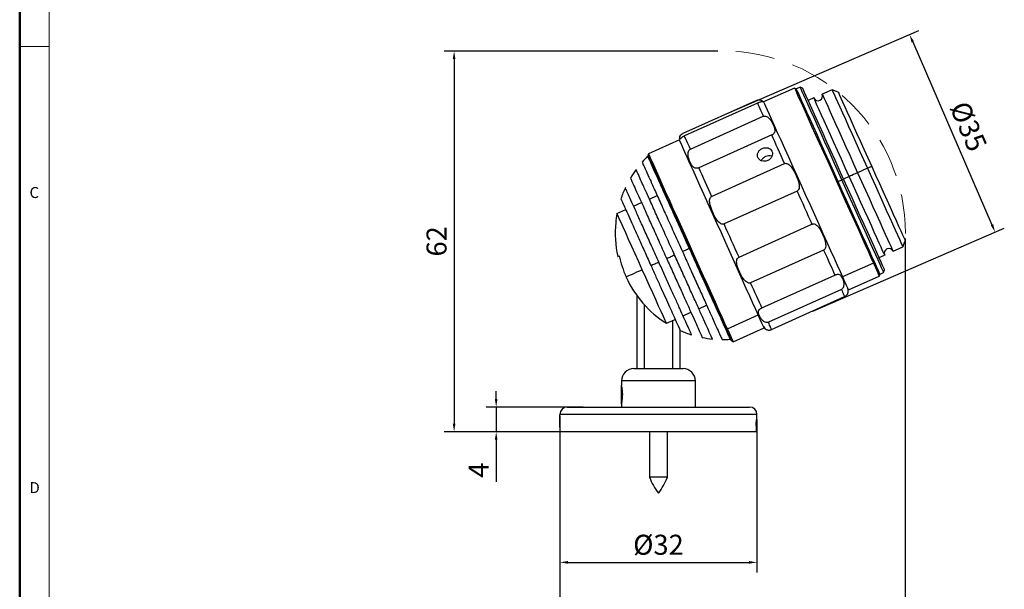
# Model space of a CAD drawing. Units: millimetres. Extents: x 3509 to 4212, y 239 to 514.
# Drawn here: x 3509 to 3669, y 336 to 429 of the extents above; entities that cross this region are included whole.
import ezdxf

# ---------------------------------------------------------------- set-up
doc = ezdxf.new("R2010")
doc.units = ezdxf.units.MM
doc.header["$PDSIZE"] = -1
doc.linetypes.add('DASHED2', pattern=[9.525, 6.35, -3.175])
doc.styles.add('SLDTEXTSTYLE0', font='TXT', dxfattribs={"width": 0.7, "bigfont": 'bigfont'})
doc.dimstyles.new('副本 ISO-25', dxfattribs={"dimscale": 1.3, "dimtxt": 2.5, "dimasz": 1, "dimexe": 1.25, "dimexo": 0.625, "dimtad": 1, "dimdec": 0, "dimtxsty": 'Standard', "dimcen": 2.5, "dimadec": 0, "dimazin": 0, "dimtfac": 1, "dimtdec": 0, "dimtmove": 0, "dimatfit": 3, "dimfxl": 0, "dimarcsym": 0})

# ---------------------------------------------------------------- blocks, each defined once
blk = doc.blocks.new('*D1')
at = {"color": 0, "lineweight": -2}
for p, q in [((3597.17, 364.06), (3597.17, 339.21)), ((3629.17, 364.06), (3629.17, 339.21)), ((3598.47, 340.84), (3627.87, 340.84))]:
    blk.add_line(p, q, dxfattribs=at)
at = {"color": 0}
for points in [[(3598.47, 341.06), (3598.47, 340.62), (3597.17, 340.84)], [(3627.87, 341.06), (3627.87, 340.62), (3629.17, 340.84)]]:
    blk.add_solid(points, dxfattribs=at)
at = {"layer": 'Defpoints', "color": 0}
for p in [(3597.17, 364.87), (3629.17, 364.87), (3629.17, 340.84)]:
    blk.add_point(p, dxfattribs=at)
at = {"color": 0, "lineweight": 5, "insert": (3613.17, 343.28), "char_height": 3.25, "attachment_point": 5}
blk.add_mtext('%%C32', dxfattribs=at)
blk = doc.blocks.new('*D2')
at = {"color": 0, "lineweight": -2}
for p, q in [((3653.26, 393.47), (3653.26, 328.44)), ((3597.17, 358.33), (3597.17, 328.44)), ((3598.47, 330.07), (3651.96, 330.07))]:
    blk.add_line(p, q, dxfattribs=at)
at = {"color": 0}
for points in [[(3598.47, 330.28), (3598.47, 329.85), (3597.17, 330.07)], [(3651.96, 330.28), (3651.96, 329.85), (3653.26, 330.07)]]:
    blk.add_solid(points, dxfattribs=at)
at = {"layer": 'Defpoints', "color": 0}
for p in [(3653.26, 394.28), (3597.17, 359.14), (3653.26, 330.07)]:
    blk.add_point(p, dxfattribs=at)
at = {"color": 0, "lineweight": 5, "insert": (3625.22, 332.5), "char_height": 3.25, "attachment_point": 5}
blk.add_mtext('56', dxfattribs=at)
blk = doc.blocks.new('*D3')
at = {"color": 0, "lineweight": -2}
for p, q in [((3622.82, 423.91), (3578.36, 423.91)), ((3579.99, 422.61), (3579.99, 363.37)), ((3602.41, 362.07), (3578.36, 362.07))]:
    blk.add_line(p, q, dxfattribs=at)
at = {"color": 0}
for points in [[(3579.77, 422.61), (3580.2, 422.61), (3579.99, 423.91)], [(3579.77, 363.37), (3580.2, 363.37), (3579.99, 362.07)]]:
    blk.add_solid(points, dxfattribs=at)
at = {"layer": 'Defpoints', "color": 0}
for p in [(3623.64, 423.91), (3579.99, 362.07), (3603.22, 362.07)]:
    blk.add_point(p, dxfattribs=at)
at = {"color": 0, "lineweight": 5, "insert": (3577.55, 392.99), "char_height": 3.25, "attachment_point": 5, "rotation": 90}
blk.add_mtext('62', dxfattribs=at)
blk = doc.blocks.new('*D4')
at = {"color": 0, "lineweight": -2}
for p, q in [((3586.82, 367.37), (3586.82, 368.67)), ((3600.93, 366.07), (3585.19, 366.07)), ((3586.82, 366.07), (3586.82, 362.07)), ((3600.6, 362.07), (3585.19, 362.07)), ((3586.82, 360.77), (3586.82, 353.93))]:
    blk.add_line(p, q, dxfattribs=at)
at = {"color": 0}
for points in [[(3586.6, 367.37), (3587.03, 367.37), (3586.82, 366.07)], [(3586.6, 360.77), (3587.03, 360.77), (3586.82, 362.07)]]:
    blk.add_solid(points, dxfattribs=at)
at = {"layer": 'Defpoints', "color": 0}
for p in [(3586.82, 366.07), (3601.74, 366.07), (3601.42, 362.07)]:
    blk.add_point(p, dxfattribs=at)
at = {"color": 0, "lineweight": 5, "insert": (3584.38, 355.82), "char_height": 3.25, "attachment_point": 5, "rotation": 90}
blk.add_mtext('4', dxfattribs=at)
blk = doc.blocks.new('*D5')
at = {"color": 0, "lineweight": -2}
for p, q in [((3624.33, 413.75), (3655.44, 427.22)), ((3654.47, 425.38), (3667.33, 395.68)), ((3638.22, 381.67), (3669.33, 395.14))]:
    blk.add_line(p, q, dxfattribs=at)
at = {"color": 0}
for points in [[(3654.67, 425.47), (3654.27, 425.3), (3653.95, 426.57)], [(3667.53, 395.77), (3667.13, 395.6), (3667.84, 394.49)]]:
    blk.add_solid(points, dxfattribs=at)
at = {"layer": 'Defpoints', "color": 0}
for p in [(3623.58, 413.43), (3667.84, 394.49), (3637.47, 381.34)]:
    blk.add_point(p, dxfattribs=at)
at = {"color": 0, "lineweight": 5, "insert": (3663.14, 411.5), "char_height": 3.25, "attachment_point": 5, "rotation": 293.4096}
blk.add_mtext('%%C35', dxfattribs=at)

msp = doc.modelspace()

# ---------------------------------------------------------------- linework, layer by layer
at = {"color": 7, "linetype": 'Continuous', "lineweight": 50}
msp.add_line((3509.44, 514.32), (3509.44, 239.12), dxfattribs=at)
at = {"color": 7, "linetype": 'Continuous', "lineweight": 0}
for p, q in [((3514.23, 509.53), (3514.23, 243.92)), ((3509.44, 424.67), (3514.23, 424.67))]:
    msp.add_line(p, q, dxfattribs=at)
at = {"color": 7, "linetype": 'Continuous', "lineweight": 25}
for p, q in [((3635.26, 417.89), (3630.25, 415.63)), ((3635.53, 417.79), (3635.26, 417.89)), ((3636.19, 418.03), (3635.59, 417.76)), ((3636.58, 417.88), (3636.19, 418.03)), ((3641.36, 417.62), (3639.77, 416.9)), ((3642.35, 417.25), (3641.36, 417.62)), ((3617.19, 410.54), (3629.04, 415.88)), ((3629.83, 415.91), (3629.81, 415.92)), ((3638.4, 416.29), (3637.49, 415.88)), ((3629.23, 415.45), (3617.38, 410.11)), ((3618.35, 407.96), (3630.2, 413.3)), ((3616.57, 409.47), (3611.56, 407.21)), ((3616.65, 409.99), (3616.63, 409.93)), ((3631.57, 410.27), (3619.71, 404.93)), ((3638.87, 410.38), (3638.64, 410.39)), ((3611.56, 407.21), (3611.46, 406.94)), ((3621.81, 400.28), (3633.66, 405.62)), ((3647.11, 404.86), (3645.52, 404.14)), ((3647.8, 405.17), (3647.11, 404.86)), ((3642.33, 402.7), (3642.96, 402.99)), ((3643.24, 403.11), (3642.96, 402.99)), ((3644.15, 403.52), (3643.24, 403.11)), ((3611.69, 399.86), (3612.96, 400.44)), ((3635.68, 401.15), (3623.82, 395.81)), ((3609.13, 398.71), (3610.41, 399.29)), ((3606.43, 397.5), (3607.86, 398.14)), ((3626.25, 390.43), (3638.1, 395.77)), ((3610.49, 392.49), (3610.42, 392.43)), ((3651.27, 391.37), (3652.86, 392.09)), ((3652.86, 392.09), (3653.24, 393.09)), ((3639.99, 391.57), (3628.14, 386.23)), ((3648.99, 390.35), (3649.9, 390.76)), ((3648.07, 389.47), (3643.05, 387.21)), ((3629.97, 382.18), (3641.82, 387.52)), ((3644.01, 385.09), (3649.03, 387.35)), ((3649.03, 387.35), (3649.13, 387.61)), ((3649.15, 387.68), (3649.74, 387.95)), ((3649.74, 387.95), (3649.89, 388.34)), ((3609.67, 384.17), (3609.67, 372.32)), ((3642.87, 385.19), (3631.02, 379.85)), ((3631.55, 378.67), (3643.4, 384.01)), ((3610.83, 382.74), (3610.83, 372.32)), ((3619.71, 382.05), (3620.99, 382.62)), ((3617.16, 380.9), (3618.44, 381.47)), ((3624.36, 378.79), (3629.38, 381.05)), ((3614.46, 379.68), (3615.89, 380.32)), ((3615.51, 372.32), (3615.51, 380.16)), ((3616.67, 372.32), (3616.67, 378.58)), ((3624.11, 378.86), (3624.36, 378.79)), ((3625.32, 376.67), (3630.34, 378.93)), ((3625.06, 376.77), (3625.32, 376.67)), ((3607.17, 370.32), (3607.17, 369.56)), ((3619.17, 366.07), (3619.17, 370.32)), ((3607.17, 366.62), (3607.19, 366.64)), ((3607.17, 366.64), (3607.17, 366.62)), ((3607.17, 366.59), (3607.17, 366.07)), ((3597.17, 364.87), (3597.17, 364.81)), ((3597.17, 364.81), (3597.17, 364.77)), ((3629.17, 364.07), (3629.17, 364.87)), ((3629.04, 363.07), (3629.04, 362.07)), ((3597.17, 362.82), (3597.17, 362.07)), ((3611.72, 362.07), (3611.72, 354.67)), ((3614.62, 354.67), (3614.62, 362.07))]:
    msp.add_line(p, q, dxfattribs=at)
at = {"color": 7, "linetype": 'Continuous', "lineweight": 25, "flags": 128}
for points in [[(3635.26, 417.89), (3635.29, 417.82), (3635.4, 417.59), (3635.58, 417.19), (3635.83, 416.63), (3636.15, 415.92), (3636.54, 415.06), (3636.98, 414.07), (3637.49, 412.95), (3638.04, 411.72), (3638.64, 410.39)], [(3635.53, 417.79), (3635.56, 417.72), (3635.66, 417.49), (3635.84, 417.1), (3636.09, 416.55), (3636.4, 415.84), (3636.79, 415), (3637.23, 414.01), (3637.73, 412.91), (3638.28, 411.69), (3638.87, 410.38)], [(3642.96, 402.99), (3642.26, 404.56), (3641.56, 406.12), (3640.87, 407.64), (3640.21, 409.11), (3639.58, 410.51), (3638.98, 411.83), (3638.43, 413.05), (3637.93, 414.17), (3637.48, 415.16), (3637.09, 416.02), (3636.77, 416.73), (3636.52, 417.3), (3636.33, 417.7), (3636.22, 417.95), (3636.19, 418.03)], [(3643.24, 403.11), (3642.54, 404.66), (3641.85, 406.18), (3641.18, 407.68), (3640.53, 409.12), (3639.91, 410.5), (3639.33, 411.79), (3638.79, 412.99), (3638.29, 414.09), (3637.85, 415.06), (3637.47, 415.9), (3637.16, 416.6), (3636.91, 417.16), (3636.73, 417.56), (3636.62, 417.8), (3636.58, 417.88)], [(3641.36, 417.62), (3641.4, 417.54), (3641.51, 417.3), (3641.68, 416.91), (3641.93, 416.36), (3642.24, 415.67), (3642.62, 414.84), (3643.05, 413.88), (3643.53, 412.82), (3644.05, 411.65), (3644.62, 410.4), (3645.21, 409.07), (3645.83, 407.7), (3646.47, 406.29), (3647.11, 404.86)], [(3644.15, 403.52), (3643.51, 404.95), (3642.87, 406.36), (3642.25, 407.74), (3641.65, 409.06), (3641.09, 410.31), (3640.56, 411.48), (3640.08, 412.55), (3639.65, 413.5), (3639.28, 414.33), (3638.97, 415.02), (3638.72, 415.57), (3638.54, 415.97), (3638.43, 416.21), (3638.4, 416.29)], [(3639.77, 416.9), (3639.8, 416.82), (3639.91, 416.58), (3640.09, 416.19), (3640.34, 415.64), (3640.65, 414.95), (3641.02, 414.12), (3641.45, 413.16), (3641.93, 412.1), (3642.46, 410.93), (3643.02, 409.68), (3643.62, 408.35), (3644.24, 406.98), (3644.87, 405.57), (3645.52, 404.14)], [(3642.35, 417.25), (3642.36, 417.23), (3642.44, 417.06), (3642.58, 416.74), (3642.8, 416.26), (3643.08, 415.63), (3643.43, 414.86), (3643.84, 413.95), (3644.3, 412.93), (3644.81, 411.8), (3645.35, 410.59), (3645.94, 409.3), (3646.54, 407.95), (3647.16, 406.57), (3647.8, 405.17)], [(3629.23, 415.45), (3629.31, 415.28), (3629.4, 415.07), (3629.51, 414.84), (3629.62, 414.59), (3629.75, 414.31), (3629.89, 414), (3630.04, 413.66), (3630.2, 413.3)], [(3630.25, 415.63), (3630.28, 415.56), (3630.39, 415.33), (3630.56, 414.93), (3630.82, 414.37), (3631.14, 413.66), (3631.52, 412.8), (3631.97, 411.81), (3632.47, 410.69), (3633.03, 409.46), (3633.63, 408.13), (3634.27, 406.71), (3634.94, 405.22), (3635.63, 403.68), (3636.34, 402.11), (3637.06, 400.51), (3637.78, 398.92), (3638.49, 397.33), (3639.19, 395.79), (3639.87, 394.29), (3640.51, 392.86), (3641.12, 391.51), (3641.68, 390.25), (3642.2, 389.11), (3642.66, 388.09), (3643.05, 387.21)], [(3629.38, 381.05), (3628.98, 381.93), (3628.52, 382.95), (3628.01, 384.09), (3627.44, 385.34), (3626.83, 386.69), (3626.19, 388.13), (3625.51, 389.62), (3624.82, 391.17), (3624.1, 392.75), (3623.39, 394.35), (3622.67, 395.95), (3621.96, 397.52), (3621.26, 399.06), (3620.59, 400.55), (3619.95, 401.96), (3619.35, 403.3), (3618.8, 404.53), (3618.29, 405.65), (3617.85, 406.64), (3617.46, 407.5), (3617.14, 408.21), (3616.89, 408.77), (3616.71, 409.17), (3616.6, 409.4), (3616.57, 409.47)], [(3618.35, 407.96), (3618.19, 408.32), (3618.04, 408.66), (3617.9, 408.97), (3617.77, 409.25), (3617.65, 409.5), (3617.55, 409.73), (3617.46, 409.94), (3617.38, 410.11)], [(3633.66, 405.62), (3633.38, 406.25), (3633.1, 406.87), (3632.83, 407.47), (3632.56, 408.06), (3632.3, 408.64), (3632.05, 409.2), (3631.8, 409.75), (3631.57, 410.27)], [(3638.64, 410.39), (3639.28, 408.97), (3639.95, 407.48), (3640.65, 405.94), (3641.36, 404.37), (3642.08, 402.77), (3642.8, 401.17), (3643.51, 399.59), (3644.21, 398.05), (3644.88, 396.55), (3645.53, 395.12), (3646.13, 393.77), (3646.7, 392.51), (3647.21, 391.37), (3647.67, 390.35), (3648.07, 389.47)], [(3638.87, 410.38), (3639.5, 408.98), (3640.16, 407.51), (3640.85, 405.99), (3641.55, 404.43), (3642.26, 402.85), (3642.97, 401.27), (3643.67, 399.71), (3644.36, 398.18), (3645.03, 396.7), (3645.67, 395.29), (3646.27, 393.95), (3646.83, 392.72), (3647.33, 391.59), (3647.79, 390.58), (3648.18, 389.71), (3648.51, 388.98), (3648.77, 388.4), (3648.96, 387.97), (3649.08, 387.71), (3649.13, 387.61), (3649.13, 387.61)], [(3624.11, 378.86), (3623.72, 379.74), (3623.26, 380.74), (3622.76, 381.87), (3622.2, 383.11), (3621.6, 384.44), (3620.96, 385.86), (3620.29, 387.34), (3619.6, 388.87), (3618.9, 390.43), (3618.19, 392.01), (3617.48, 393.58), (3616.78, 395.14), (3616.09, 396.66), (3615.43, 398.13), (3614.8, 399.53), (3614.21, 400.85), (3613.66, 402.06), (3613.16, 403.17), (3612.72, 404.15), (3612.34, 405), (3612.02, 405.7), (3611.77, 406.25), (3611.59, 406.65), (3611.49, 406.88), (3611.46, 406.94)], [(3624.36, 378.79), (3623.97, 379.67), (3623.51, 380.69), (3622.99, 381.83), (3622.43, 383.09), (3621.82, 384.43), (3621.18, 385.87), (3620.5, 387.36), (3619.8, 388.91), (3619.09, 390.49), (3618.37, 392.09), (3617.65, 393.69), (3616.94, 395.26), (3616.25, 396.8), (3615.58, 398.29), (3614.94, 399.71), (3614.34, 401.04), (3613.78, 402.27), (3613.28, 403.39), (3612.83, 404.38), (3612.45, 405.24), (3612.13, 405.95), (3611.87, 406.51), (3611.69, 406.91), (3611.59, 407.14), (3611.56, 407.21)], [(3619.71, 404.93), (3619.95, 404.4), (3620.2, 403.86), (3620.45, 403.3), (3620.71, 402.72), (3620.98, 402.13), (3621.25, 401.53), (3621.53, 400.91), (3621.81, 400.28)], [(3647.11, 404.86), (3647.76, 403.43), (3648.39, 402.02), (3649.01, 400.64), (3649.61, 399.32), (3650.17, 398.07), (3650.7, 396.9), (3651.18, 395.83), (3651.61, 394.88), (3651.98, 394.05), (3652.29, 393.36), (3652.54, 392.81), (3652.72, 392.41), (3652.83, 392.17), (3652.86, 392.09)], [(3647.8, 405.17), (3648.43, 403.76), (3649.05, 402.38), (3649.66, 401.03), (3650.24, 399.74), (3650.79, 398.53), (3651.3, 397.4), (3651.76, 396.38), (3652.16, 395.48), (3652.51, 394.7), (3652.8, 394.07), (3653.01, 393.59), (3653.16, 393.27), (3653.23, 393.11), (3653.24, 393.09)], [(3649.74, 387.95), (3649.71, 388.03), (3649.6, 388.27), (3649.41, 388.68), (3649.16, 389.25), (3648.84, 389.96), (3648.45, 390.82), (3648, 391.81), (3647.5, 392.92), (3646.95, 394.15), (3646.35, 395.47), (3645.72, 396.87), (3645.06, 398.34), (3644.37, 399.86), (3643.67, 401.42), (3642.96, 402.99)], [(3649.89, 388.34), (3649.86, 388.42), (3649.75, 388.66), (3649.57, 389.06), (3649.32, 389.62), (3649, 390.32), (3648.62, 391.16), (3648.18, 392.14), (3647.69, 393.23), (3647.15, 394.43), (3646.57, 395.73), (3645.95, 397.1), (3645.29, 398.55), (3644.62, 400.04), (3643.93, 401.57), (3643.24, 403.11)], [(3645.52, 404.14), (3645.47, 404.12), (3645.32, 404.05), (3645.1, 403.95), (3644.83, 403.83), (3644.57, 403.71), (3644.35, 403.61), (3644.2, 403.55), (3644.15, 403.52)], [(3649.9, 390.76), (3649.87, 390.84), (3649.76, 391.08), (3649.58, 391.47), (3649.33, 392.02), (3649.02, 392.71), (3648.65, 393.54), (3648.22, 394.5), (3647.74, 395.56), (3647.21, 396.73), (3646.65, 397.98), (3646.05, 399.31), (3645.43, 400.68), (3644.79, 402.09), (3644.15, 403.52)], [(3645.52, 404.14), (3646.16, 402.71), (3646.8, 401.3), (3647.42, 399.92), (3648.01, 398.6), (3648.58, 397.35), (3649.1, 396.18), (3649.58, 395.11), (3650.01, 394.16), (3650.39, 393.33), (3650.7, 392.64), (3650.95, 392.09), (3651.12, 391.69), (3651.23, 391.46), (3651.27, 391.37)], [(3635.68, 401.15), (3635.98, 400.47), (3636.29, 399.79), (3636.59, 399.12), (3636.9, 398.44), (3637.2, 397.77), (3637.5, 397.1), (3637.8, 396.43), (3638.1, 395.77)], [(3610.54, 388.38), (3609.96, 389.68), (3609.39, 390.95), (3608.84, 392.17), (3608.32, 393.31), (3607.85, 394.35), (3607.44, 395.27), (3607.09, 396.05), (3606.81, 396.67), (3606.6, 397.13), (3606.48, 397.4), (3606.43, 397.5)], [(3626.25, 390.43), (3625.95, 391.09), (3625.65, 391.76), (3625.35, 392.43), (3625.05, 393.1), (3624.74, 393.78), (3624.44, 394.45), (3624.13, 395.13), (3623.82, 395.81)], [(3618.17, 391.81), (3618.03, 391.75), (3617.89, 391.69), (3617.75, 391.63), (3617.61, 391.57), (3617.48, 391.5), (3617.34, 391.44), (3617.21, 391.38), (3617.07, 391.32)], [(3615.8, 390.75), (3615.63, 390.67), (3615.47, 390.6), (3615.31, 390.53), (3615.15, 390.45), (3614.99, 390.38), (3614.83, 390.31), (3614.67, 390.24), (3614.52, 390.17)], [(3639.99, 391.57), (3640.25, 391), (3640.5, 390.45), (3640.74, 389.91), (3640.97, 389.39), (3641.2, 388.89), (3641.42, 388.41), (3641.62, 387.96), (3641.82, 387.52)], [(3613.24, 389.6), (3613.08, 389.52), (3612.91, 389.45), (3612.75, 389.37), (3612.59, 389.3), (3612.43, 389.23), (3612.27, 389.16), (3612.12, 389.09), (3611.97, 389.02)], [(3648.07, 389.47), (3648.4, 388.73), (3648.67, 388.14), (3648.86, 387.71), (3648.98, 387.45), (3649.03, 387.35), (3649.03, 387.35)], [(3610.54, 388.38), (3610.07, 388.16), (3609.63, 387.97), (3609.23, 387.79), (3608.88, 387.63), (3608.57, 387.49), (3608.31, 387.37), (3608.09, 387.27), (3607.92, 387.2)], [(3614.46, 379.68), (3614.25, 380.15), (3613.97, 380.78), (3613.61, 381.57), (3613.2, 382.48), (3612.73, 383.52), (3612.23, 384.64), (3611.68, 385.85), (3611.12, 387.1), (3610.54, 388.38)], [(3643.05, 387.21), (3643.39, 386.47), (3643.65, 385.88), (3643.85, 385.45), (3643.97, 385.19), (3644.01, 385.09), (3644.01, 385.09)], [(3629.97, 382.18), (3629.77, 382.62), (3629.56, 383.07), (3629.35, 383.55), (3629.12, 384.05), (3628.89, 384.57), (3628.65, 385.11), (3628.4, 385.66), (3628.14, 386.23)], [(3642.87, 385.19), (3642.98, 384.94), (3643.08, 384.73), (3643.16, 384.54), (3643.23, 384.38), (3643.3, 384.24), (3643.34, 384.14), (3643.38, 384.06), (3643.4, 384.01)], [(3630.34, 378.93), (3630.33, 378.93), (3630.29, 379.03), (3630.17, 379.29), (3629.98, 379.72), (3629.71, 380.31), (3629.38, 381.05)], [(3631.55, 378.67), (3631.52, 378.72), (3631.49, 378.8), (3631.44, 378.9), (3631.38, 379.04), (3631.31, 379.2), (3631.22, 379.39), (3631.13, 379.6), (3631.02, 379.85)], [(3625.06, 376.77), (3625.06, 376.77), (3625.01, 376.87), (3624.89, 377.13), (3624.7, 377.55), (3624.44, 378.13), (3624.11, 378.86)], [(3625.32, 376.67), (3625.32, 376.67), (3625.28, 376.77), (3625.16, 377.03), (3624.96, 377.46), (3624.7, 378.05), (3624.36, 378.79)], [(3609.17, 372.32), (3609.26, 372.32), (3609.51, 372.32), (3609.93, 372.32), (3610.49, 372.32), (3611.17, 372.32), (3611.93, 372.32), (3612.75, 372.32), (3613.59, 372.32), (3614.41, 372.32), (3615.17, 372.32), (3615.85, 372.32), (3616.41, 372.32), (3616.82, 372.32), (3617.08, 372.32), (3617.17, 372.32)], [(3597.17, 363.04), (3597.17, 363.06), (3597.17, 363.2), (3597.17, 363.43), (3597.17, 363.73), (3597.17, 364.03), (3597.17, 364.3), (3597.17, 364.5), (3597.17, 364.6), (3597.17, 364.6)], [(3598.37, 366.07), (3598.37, 366.07), (3598.51, 366.07), (3598.82, 366.07), (3599.31, 366.07), (3599.96, 366.07), (3600.78, 366.07), (3601.74, 366.07), (3602.85, 366.07), (3604.08, 366.07), (3605.42, 366.07), (3606.85, 366.07), (3608.36, 366.07), (3609.93, 366.07), (3611.54, 366.07), (3613.17, 366.07)], [(3613.17, 366.07), (3614.8, 366.07), (3616.41, 366.07), (3617.97, 366.07), (3619.49, 366.07), (3620.92, 366.07), (3622.26, 366.07), (3623.49, 366.07), (3624.59, 366.07), (3625.56, 366.07), (3626.37, 366.07), (3627.03, 366.07), (3627.52, 366.07), (3627.83, 366.07), (3627.96, 366.07), (3627.97, 366.07)], [(3629.04, 362.07), (3628.74, 362.07), (3628.27, 362.07), (3627.63, 362.07), (3626.82, 362.07), (3625.86, 362.07), (3624.76, 362.07), (3623.53, 362.07), (3622.19, 362.07), (3620.74, 362.07), (3619.21, 362.07), (3617.61, 362.07), (3615.96, 362.07), (3614.28, 362.07), (3612.59, 362.07), (3610.9, 362.07), (3609.24, 362.07), (3607.63, 362.07), (3606.07, 362.07), (3604.6, 362.07), (3603.22, 362.07), (3601.95, 362.07), (3600.81, 362.07), (3599.8, 362.07), (3598.95, 362.07), (3598.25, 362.07), (3597.73, 362.07), (3597.37, 362.07), (3597.19, 362.07), (3597.17, 362.07)], [(3614.51, 354.67), (3614.24, 354.67), (3613.84, 354.67), (3613.36, 354.67), (3612.85, 354.67), (3612.39, 354.67), (3612.02, 354.67), (3611.79, 354.67), (3611.72, 354.67)], [(3614.62, 354.67), (3614.62, 354.67), (3614.51, 354.67)]]:
    msp.add_lwpolyline(points, dxfattribs=at)
at = {"color": 8, "linetype": 'Continuous', "lineweight": 25, "flags": 128}
for points in [[(3619.17, 370.32), (3619.08, 370.32), (3618.81, 370.32), (3618.37, 370.32), (3617.77, 370.32), (3617.03, 370.32), (3616.17, 370.32), (3615.22, 370.32), (3614.21, 370.32), (3613.17, 370.32), (3612.13, 370.32), (3611.12, 370.32), (3610.17, 370.32), (3609.31, 370.32), (3608.57, 370.32), (3607.97, 370.32), (3607.53, 370.32), (3607.26, 370.32), (3607.17, 370.32), (3607.17, 370.32)], [(3613.17, 364.87), (3611.5, 364.87), (3609.84, 364.87), (3608.22, 364.87), (3606.66, 364.87), (3605.17, 364.87), (3603.76, 364.87), (3602.46, 364.87), (3601.28, 364.87), (3600.22, 364.87), (3599.31, 364.87), (3598.55, 364.87), (3597.95, 364.87), (3597.52, 364.87), (3597.26, 364.87), (3597.17, 364.87)], [(3629.17, 364.87), (3629.08, 364.87), (3628.82, 364.87), (3628.39, 364.87), (3627.79, 364.87), (3627.03, 364.87), (3626.11, 364.87), (3625.06, 364.87), (3623.88, 364.87), (3622.57, 364.87), (3621.17, 364.87), (3619.68, 364.87), (3618.11, 364.87), (3616.5, 364.87), (3614.84, 364.87), (3613.17, 364.87)]]:
    msp.add_lwpolyline(points, dxfattribs=at)
at = {"color": 1, "linetype": 'DASHED2', "lineweight": 5}
msp.add_arc((3623.64, 394.28), 29.63, 0, 90, dxfattribs=at)
at = {"color": 7, "linetype": 'Continuous', "lineweight": 25}
for centre, radius, start, end in [((3629.44, 414.99), 1, 50.2532, 57.7334), ((3639.08, 416.59), 0.75, 204.2559, 24.2559), ((3617.59, 409.65), 1, 170.2857, 178.9573), ((3623.64, 394.28), 17.5, 134.3081, 138.551), ((3623.64, 394.28), 17.5, 143.696, 149.1057), ((3623.64, 394.28), 17.5, 154.9114, 161.2632), ((3623.64, 394.28), 17.5, 169.406, 174.2559), ((3623.64, 394.28), 17.5, 174.2559, 192.3857), ((3650.59, 391.07), 0.75, 24.2559, 204.2559), ((3623.64, 394.28), 17.24, 192.2036, 204.2559), ((3623.64, 394.28), 17.24, 204.2559, 237.8496), ((3642.27, 387.1), 0.766, 353.6038, 24.037), ((3643, 384.91), 1, 340.2853, 24.2559), ((3629.99, 381.56), 0.766, 204.4727, 234.9085), ((3631.14, 379.56), 1, 204.2559, 248.0121), ((3623.64, 394.28), 17.24, 246.3181, 252.8632), ((3623.64, 394.28), 17.24, 258.8043, 264.3345), ((3623.64, 394.28), 17.24, 269.5721, 273.8904), ((3609.17, 370.32), 2, 90, 180), ((3617.17, 370.32), 2, 0, 90), ((3598.37, 364.87), 1.2, 90, 180), ((3627.97, 364.87), 1.2, 0, 90), ((3629.15, 374.74), 10.67, 269.9116, 270.0796), ((3621.43, 358.38), 10.4, 200.9194, 217.3768), ((3604.9, 358.38), 10.4, 322.6232, 339.0806)]:
    msp.add_arc(centre, radius, start, end, dxfattribs=at)
for points, knots in [([(3629.04, 415.88), (3629.09, 415.91), (3629.21, 415.95), (3629.41, 415.99), (3629.69, 415.98), (3630, 415.84), (3630.14, 415.67), (3630.09, 415.64), (3629.85, 415.63), (3629.6, 415.58), (3629.4, 415.52), (3629.29, 415.47), (3629.23, 415.45)], [0, 0, 0, 0, 0.030096, 0.063221, 0.126066, 0.251161, 0.500329, 0.749312, 0.874313, 0.937142, 0.970069, 1, 1, 1, 1]), ([(3630.2, 413.3), (3630.26, 413.32), (3630.37, 413.36), (3630.61, 413.33), (3630.96, 413.17), (3631.44, 412.66), (3631.84, 411.88), (3632.09, 411.2), (3632.05, 410.74), (3631.89, 410.49), (3631.73, 410.35), (3631.62, 410.3), (3631.57, 410.27)], [0, 0, 0, 0, 0.030098, 0.063222, 0.126069, 0.251161, 0.500331, 0.749312, 0.874314, 0.937142, 0.970067, 1, 1, 1, 1]), ([(3617.38, 410.11), (3617.33, 410.08), (3617.22, 410.03), (3617.04, 409.92), (3616.84, 409.77), (3616.67, 409.59), (3616.62, 409.58), (3616.58, 409.8), (3616.68, 410.11), (3616.86, 410.33), (3617.02, 410.46), (3617.13, 410.52), (3617.19, 410.54)], [0, 0, 0, 0, 0.030097, 0.063219, 0.126066, 0.251163, 0.500329, 0.749312, 0.874314, 0.937143, 0.970069, 1, 1, 1, 1]), ([(3619.71, 404.93), (3619.66, 404.91), (3619.55, 404.87), (3619.33, 404.84), (3619.04, 404.88), (3618.67, 405.16), (3618.32, 405.79), (3618.01, 406.61), (3617.95, 407.31), (3618.05, 407.68), (3618.19, 407.87), (3618.3, 407.93), (3618.35, 407.96)], [0, 0, 0, 0, 0.030096, 0.063219, 0.126067, 0.25116, 0.500327, 0.74931, 0.874312, 0.937142, 0.970067, 1, 1, 1, 1]), ([(3629.32, 406.61), (3629.28, 406.74), (3629.2, 407.01), (3629.32, 407.45), (3629.61, 407.83), (3630.02, 408.1), (3630.5, 408.23), (3630.97, 408.19), (3631.38, 407.99), (3631.53, 407.75), (3631.6, 407.63)], [0, 0, 0, 0, 0.12506, 0.25001, 0.374902, 0.499787, 0.624727, 0.749783, 0.874846, 1, 1, 1, 1]), ([(3611.41, 406.8), (3611.44, 406.75), (3611.49, 406.64), (3611.89, 405.75), (3612.51, 404.36), (3613.36, 402.49), (3614.39, 400.2), (3615.56, 397.6), (3616.84, 394.77), (3617.72, 392.8), (3618.17, 391.81)], [0, 0, 0, 0, 0.124856, 0.249436, 0.374692, 0.499526, 0.624464, 0.749673, 0.874276, 1, 1, 1, 1]), ([(3631.6, 407.63), (3631.65, 407.5), (3631.73, 407.22), (3631.61, 406.77), (3631.34, 406.37), (3630.93, 406.09), (3630.44, 405.97), (3629.97, 406.02), (3629.55, 406.24), (3629.4, 406.48), (3629.32, 406.61)], [0, 0, 0, 0, 0.125059, 0.250011, 0.374901, 0.499784, 0.624726, 0.74978, 0.874843, 1, 1, 1, 1]), ([(3629.91, 406.09), (3629.91, 406.11), (3629.95, 406.28), (3630.19, 406.55), (3630.6, 406.83), (3631.07, 406.94), (3631.43, 406.95), (3631.58, 406.87), (3631.6, 406.85)], [0, 0, 0, 0, 0.039945, 0.269758, 0.499551, 0.729453, 0.959572, 1, 1, 1, 1]), ([(3615.8, 390.75), (3615.39, 391.65), (3614.57, 393.47), (3613.38, 396.1), (3612.3, 398.51), (3611.34, 400.63), (3610.56, 402.37), (3609.97, 403.68), (3609.63, 404.42), (3609.5, 404.73), (3609.53, 404.64), (3609.53, 404.64)], [0, 0, 0, 0, 0.124862, 0.250072, 0.374637, 0.499923, 0.624571, 0.749661, 0.874712, 0.999394, 1, 1, 1, 1]), ([(3610.52, 405.86), (3610.54, 405.81), (3610.59, 405.7), (3610.98, 404.84), (3611.59, 403.5), (3612.41, 401.68), (3613.4, 399.46), (3614.54, 396.93), (3615.78, 394.18), (3616.64, 392.28), (3617.07, 391.32)], [0, 0, 0, 0, 0.124617, 0.24923, 0.374521, 0.49939, 0.624362, 0.749606, 0.874242, 1, 1, 1, 1]), ([(3633.66, 405.62), (3633.72, 405.64), (3633.84, 405.68), (3634.08, 405.63), (3634.45, 405.41), (3635, 404.75), (3635.54, 403.68), (3635.97, 402.61), (3636.07, 401.83), (3635.97, 401.44), (3635.83, 401.24), (3635.73, 401.18), (3635.68, 401.15)], [0, 0, 0, 0, 0.030098, 0.06322, 0.126067, 0.251166, 0.500332, 0.749311, 0.874315, 0.937143, 0.970068, 1, 1, 1, 1]), ([(3608.62, 403.26), (3608.64, 403.22), (3608.69, 403.12), (3609.03, 402.34), (3609.58, 401.13), (3610.32, 399.5), (3611.22, 397.5), (3612.24, 395.22), (3613.36, 392.75), (3614.13, 391.03), (3614.52, 390.17)], [0, 0, 0, 0, 0.124644, 0.249254, 0.374541, 0.499405, 0.624373, 0.749614, 0.874246, 1, 1, 1, 1]), ([(3613.24, 389.6), (3612.89, 390.39), (3612.17, 391.97), (3611.14, 394.26), (3610.19, 396.36), (3609.36, 398.21), (3608.68, 399.72), (3608.17, 400.86), (3607.88, 401.51), (3607.75, 401.78), (3607.79, 401.7), (3607.79, 401.7)], [0, 0, 0, 0, 0.124859, 0.250067, 0.374629, 0.499913, 0.62456, 0.749646, 0.874695, 0.999375, 1, 1, 1, 1]), ([(3607.06, 399.9), (3607.08, 399.86), (3607.12, 399.78), (3607.41, 399.13), (3607.86, 398.13), (3608.48, 396.77), (3609.22, 395.11), (3610.07, 393.22), (3611, 391.16), (3611.64, 389.74), (3611.97, 389.02)], [0, 0, 0, 0, 0.124622, 0.249235, 0.374525, 0.499393, 0.624363, 0.749606, 0.874243, 1, 1, 1, 1]), ([(3623.82, 395.81), (3623.77, 395.79), (3623.65, 395.75), (3623.41, 395.78), (3623.06, 395.97), (3622.54, 396.56), (3622.02, 397.59), (3621.58, 398.7), (3621.44, 399.55), (3621.53, 399.97), (3621.65, 400.19), (3621.76, 400.25), (3621.81, 400.28)], [0, 0, 0, 0, 0.030096, 0.063223, 0.126064, 0.251164, 0.50033, 0.749312, 0.874313, 0.937143, 0.970068, 1, 1, 1, 1]), ([(3638.1, 395.77), (3638.15, 395.79), (3638.27, 395.83), (3638.5, 395.82), (3638.84, 395.66), (3639.33, 395.14), (3639.81, 394.19), (3640.24, 393.13), (3640.36, 392.3), (3640.28, 391.88), (3640.15, 391.66), (3640.04, 391.6), (3639.99, 391.57)], [0, 0, 0, 0, 0.030099, 0.063221, 0.126067, 0.251162, 0.50033, 0.749311, 0.874312, 0.937143, 0.970068, 1, 1, 1, 1]), ([(3618.17, 391.81), (3618.56, 390.95), (3619.34, 389.21), (3620.47, 386.69), (3621.54, 384.32), (3622.51, 382.18), (3623.34, 380.32), (3624.02, 378.82), (3624.54, 377.68), (3624.72, 377.28), (3624.81, 377.08)], [0, 0, 0, 0, 0.125061, 0.250214, 0.375182, 0.500418, 0.625304, 0.750606, 0.875146, 1, 1, 1, 1]), ([(3606.54, 390.53), (3606.54, 390.53), (3606.46, 390.49), (3606.62, 390.56), (3606.79, 390.63)], [0, 0, 0, 0, 0.002397, 1, 1, 1, 1]), ([(3614.52, 390.17), (3614.85, 389.43), (3615.52, 387.94), (3616.5, 385.78), (3617.41, 383.75), (3618.25, 381.9), (3618.98, 380.28), (3619.57, 378.96), (3620.03, 377.94), (3620.2, 377.56), (3620.29, 377.37)], [0, 0, 0, 0, 0.125015, 0.250059, 0.375046, 0.500117, 0.625077, 0.750175, 0.875043, 1, 1, 1, 1]), ([(3621.93, 377.12), (3621.85, 377.32), (3621.67, 377.71), (3621.19, 378.78), (3620.56, 380.18), (3619.78, 381.9), (3618.89, 383.88), (3617.91, 386.05), (3616.87, 388.37), (3616.15, 389.95), (3615.8, 390.75)], [0, 0, 0, 0, 0.125034, 0.250129, 0.375104, 0.500253, 0.625174, 0.750373, 0.875092, 1, 1, 1, 1]), ([(3617.07, 391.32), (3617.45, 390.48), (3618.2, 388.81), (3619.3, 386.37), (3620.34, 384.08), (3621.27, 382.01), (3622.08, 380.21), (3622.74, 378.75), (3623.24, 377.63), (3623.42, 377.24), (3623.51, 377.04)], [0, 0, 0, 0, 0.12505, 0.250181, 0.37515, 0.500353, 0.625251, 0.750515, 0.875125, 1, 1, 1, 1]), ([(3628.14, 386.23), (3628.09, 386.21), (3627.97, 386.17), (3627.72, 386.22), (3627.35, 386.44), (3626.81, 387.08), (3626.29, 388.1), (3625.9, 389.1), (3625.83, 389.8), (3625.95, 390.16), (3626.09, 390.34), (3626.2, 390.4), (3626.25, 390.43)], [0, 0, 0, 0, 0.030097, 0.06322, 0.126063, 0.25116, 0.500327, 0.749309, 0.874313, 0.937142, 0.970068, 1, 1, 1, 1]), ([(3611.97, 389.02), (3612.24, 388.42), (3612.77, 387.23), (3613.56, 385.49), (3614.3, 383.84), (3614.98, 382.34), (3615.58, 381.01), (3616.07, 379.9), (3616.47, 379.02), (3616.63, 378.67), (3616.71, 378.49)], [0, 0, 0, 0, 0.124964, 0.249841, 0.374891, 0.499692, 0.624818, 0.74955, 0.874865, 1, 1, 1, 1]), ([(3618.56, 377.8), (3618.47, 377.99), (3618.31, 378.36), (3617.87, 379.32), (3617.32, 380.54), (3616.65, 382.03), (3615.89, 383.73), (3615.05, 385.59), (3614.16, 387.56), (3613.55, 388.92), (3613.24, 389.6)], [0, 0, 0, 0, 0.124992, 0.249966, 0.374974, 0.499931, 0.624958, 0.749897, 0.874974, 1, 1, 1, 1]), ([(3641.82, 387.52), (3641.85, 387.53), (3641.9, 387.56), (3642.01, 387.59), (3642.19, 387.64), (3642.45, 387.66), (3642.77, 387.51), (3642.92, 387.21), (3643.03, 387.01)], [0, 0, 0, 0, 0.03095, 0.063221, 0.126403, 0.251861, 0.501584, 1, 1, 1, 1]), ([(3643.03, 387.01), (3643.13, 386.76), (3643.27, 386.4), (3643.29, 385.79), (3643.17, 385.46), (3643.03, 385.28), (3642.92, 385.22), (3642.87, 385.19)], [0, 0, 0, 0, 0.49872, 0.748549, 0.873664, 0.93986, 1, 1, 1, 1]), ([(3643.4, 384.01), (3643.45, 384.04), (3643.56, 384.09), (3643.72, 384.23), (3643.88, 384.41), (3643.91, 384.51), (3643.93, 384.57)], [0, 0, 0, 0, 0.140249, 0.294596, 0.58745, 1, 1, 1, 1]), ([(3629.55, 380.94), (3629.46, 381.15), (3629.34, 381.46), (3629.44, 381.8), (3629.63, 381.98), (3629.8, 382.1), (3629.91, 382.15), (3629.97, 382.18)], [0, 0, 0, 0, 0.498725, 0.74855, 0.873665, 0.939862, 1, 1, 1, 1]), ([(3631.02, 379.85), (3630.99, 379.84), (3630.93, 379.81), (3630.81, 379.79), (3630.61, 379.8), (3630.28, 379.93), (3629.84, 380.34), (3629.67, 380.7), (3629.55, 380.94)], [0, 0, 0, 0, 0.030949, 0.063221, 0.12641, 0.251859, 0.501586, 1, 1, 1, 1]), ([(3630.78, 378.65), (3630.83, 378.62), (3630.93, 378.58), (3631.17, 378.57), (3631.38, 378.61), (3631.49, 378.65), (3631.55, 378.67)], [0, 0, 0, 0, 0.414767, 0.707318, 0.860632, 1, 1, 1, 1]), ([(3607.17, 366.59), (3607.17, 366.58), (3607.17, 366.56), (3607.2, 366.69), (3607.26, 366.96), (3607.32, 367.37), (3607.36, 367.86), (3607.36, 368.37), (3607.31, 368.83), (3607.25, 369.23), (3607.19, 369.48), (3607.16, 369.59), (3607.17, 369.56), (3607.17, 369.56)], [0, 0, 0, 0, 0.032219, 0.136183, 0.24111, 0.34887, 0.45712, 0.562504, 0.666193, 0.771932, 0.880296, 0.98784, 1, 1, 1, 1]), ([(3607.17, 368.67), (3607.17, 368.7), (3607.17, 368.87), (3607.17, 369.12), (3607.17, 369.33), (3607.17, 369.41), (3607.17, 369.38), (3607.17, 369.37)], [0, 0, 0, 0, 0.082634, 0.374138, 0.665642, 0.957137, 1, 1, 1, 1]), ([(3607.28, 367.14), (3607.28, 367.23), (3607.27, 367.47), (3607.25, 368.06), (3607.23, 368.69), (3607.21, 369.2), (3607.2, 369.4), (3607.18, 369.38), (3607.17, 369.28), (3607.17, 369.23)], [0, 0, 0, 0, 0.107881, 0.276053, 0.449543, 0.61844, 0.791099, 0.897507, 1, 1, 1, 1]), ([(3607.24, 366.87), (3607.23, 366.9), (3607.22, 366.98), (3607.21, 367.41), (3607.19, 368.05), (3607.18, 368.46), (3607.17, 368.67)], [0, 0, 0, 0, 0.125755, 0.422363, 0.706711, 1, 1, 1, 1]), ([(3607.17, 366.62), (3607.17, 366.65), (3607.17, 366.7), (3607.17, 366.93), (3607.17, 367.29), (3607.17, 367.74), (3607.17, 368.23), (3607.17, 368.52), (3607.17, 368.67)], [0, 0, 0, 0, 0.129823, 0.303543, 0.477052, 0.649727, 0.822634, 1, 1, 1, 1]), ([(3607.34, 367.66), (3607.34, 367.83), (3607.33, 368.19), (3607.31, 368.63), (3607.31, 368.81), (3607.31, 368.84)], [0, 0, 0, 0, 0.429837, 0.89545, 1, 1, 1, 1]), ([(3597.17, 362.82), (3597.17, 362.82), (3597.17, 362.84), (3597.18, 362.95), (3597.19, 363.18), (3597.2, 363.48), (3597.2, 363.81), (3597.2, 364.15), (3597.19, 364.45), (3597.18, 364.68), (3597.17, 364.81), (3597.17, 364.81), (3597.17, 364.81)], [0, 0, 0, 0, 0.068524, 0.175975, 0.283349, 0.390538, 0.497725, 0.6051, 0.712552, 0.819863, 0.92702, 1, 1, 1, 1]), ([(3629.04, 363.07), (3629.04, 363.14), (3629.05, 363.32), (3629.06, 363.6), (3629.09, 363.86), (3629.11, 364.03), (3629.13, 364.07), (3629.14, 364.07), (3629.14, 364.07)], [0, 0, 0, 0, 0.136076, 0.351141, 0.56677, 0.78186, 0.996175, 1, 1, 1, 1])]:
    msp.add_open_spline(points, degree=3, knots=knots, dxfattribs=at)

# ---------------------------------------------------------------- texts
at = {"color": 7, "linetype": 'Continuous', "lineweight": 0, "char_height": 1.78, "attachment_point": 1, "style": 'SLDTEXTSTYLE0'}
for s, insert in [('C', (3511.03, 401.81)), ('D', (3511.03, 353.87))]:
    msp.add_mtext(s, dxfattribs=dict(at, insert=insert))

# ---------------------------------------------------------------- dimensions: what is measured, and where the dimension line sits
at = {"color": 4, "lineweight": 5}
dim = msp.add_aligned_dim(p1=(3623.58, 413.43), p2=(3637.47, 381.34), distance=33.1, text='%%C<>', dimstyle='副本 ISO-25', dxfattribs=at)
dim.commit()
dim.dimension.update_dxf_attribs({"geometry": '*D5', "text_midpoint": (3663.14, 411.5)})
dim = msp.add_linear_dim(base=(3579.99, 362.07), p1=(3623.64, 423.91), p2=(3603.22, 362.07), angle=90, dimstyle='副本 ISO-25', dxfattribs=at)
dim.commit()
dim.dimension.update_dxf_attribs({"geometry": '*D3', "text_midpoint": (3577.55, 392.99)})
dim = msp.add_linear_dim(base=(3653.26, 330.07), p1=(3597.17, 359.14), p2=(3653.26, 394.28), dimstyle='副本 ISO-25', dxfattribs=at)
dim.commit()
dim.dimension.update_dxf_attribs({"geometry": '*D2', "text_midpoint": (3625.22, 332.5)})
dim = msp.add_linear_dim(base=(3586.82, 366.07), p1=(3601.42, 362.07), p2=(3601.74, 366.07), angle=90, dimstyle='副本 ISO-25', dxfattribs=at)
dim.commit()
dim.dimension.update_dxf_attribs({"geometry": '*D4', "text_midpoint": (3586.82, 355.82), "dimtype": 160})
dim = msp.add_linear_dim(base=(3629.17, 340.84), p1=(3597.17, 364.87), p2=(3629.17, 364.87), text='%%C<>', dimstyle='副本 ISO-25', dxfattribs=at)
dim.commit()
dim.dimension.update_dxf_attribs({"geometry": '*D1', "text_midpoint": (3613.17, 343.28)})

doc.saveas('drawing.dxf')
